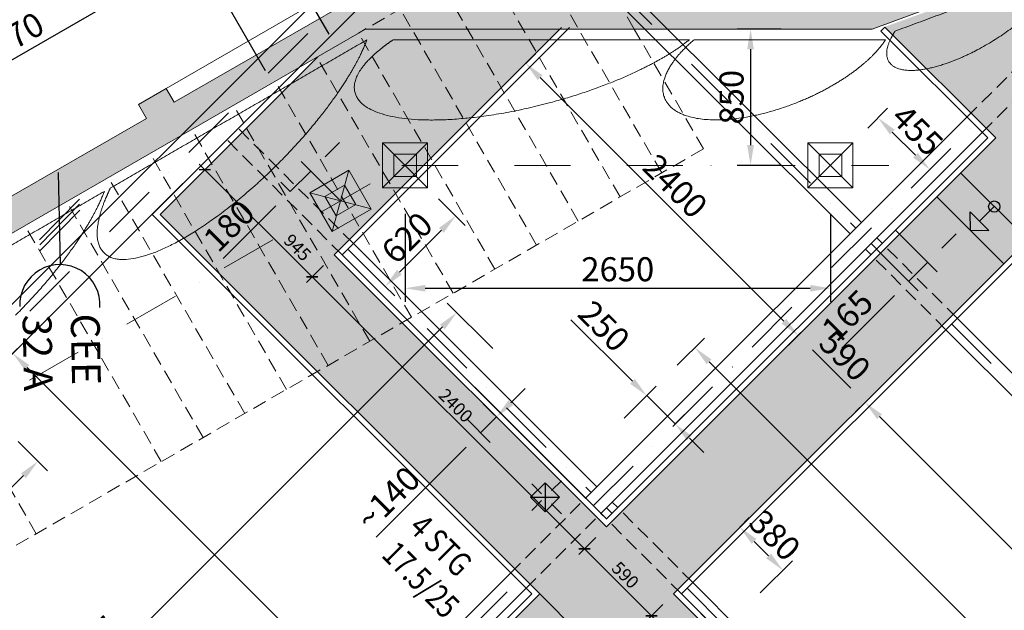
# Model space of a CAD drawing. Extents: x -388 to 61112, y 5889 to 49889.
# Drawn here: x 14113 to 20247, y 38767 to 42450 of the extents above; entities that cross this region are included whole.
import ezdxf

# ---------------------------------------------------------------- set-up
doc = ezdxf.new("R2010")
doc.units = 0
doc.header["$LTSCALE"] = 700
doc.header["$MEASUREMENT"] = 0
for name, pattern in [('AUSGEZOGEN', [0]), ('STRICHPUNKT', [1, 0.5, -0.25, 0, -0.25]), ('STRICHPUNKT2', [0.5, 0.25, -0.125, 0, -0.125]), ('VERDECKT2', [0.1875, 0.125, -0.0625])]:
    doc.linetypes.add(name, pattern=pattern)
doc.layers.get('0').update_dxf_attribs({"color": 241, "linetype": 'AUSGEZOGEN'})
doc.layers.get('DEFPOINTS').update_dxf_attribs({"linetype": 'AUSGEZOGEN'})
for name, color, linetype in [('BAU', 7, 'AUSGEZOGEN'), ('Dachbinder', 5, 'AUSGEZOGEN'), ('Durchführung----m', 1, 'AUSGEZOGEN'), ('Durchführung_IBW', 5, 'AUSGEZOGEN'), ('Durchführung_NEU', 1, 'AUSGEZOGEN'), ('Elektroanschluesse', 90, 'CONTINUOUS'), ('Laufstege', 70, 'AUSGEZOGEN'), ('Laufstege----m', 70, 'AUSGEZOGEN'), ('Laufstege----t', 70, 'AUSGEZOGEN'), ('Schraff_Bestand', 9, 'AUSGEZOGEN'), ('Schraff_Laufstege', 61, 'AUSGEZOGEN'), ('stahl', 120, 'AUSGEZOGEN'), ('Wandverkleidung', 254, 'AUSGEZOGEN')]:
    doc.layers.add(name, color=color, linetype=linetype)
doc.styles.add('arial_bem', font='arial.ttf', dxfattribs={"height": 180})
doc.styles.add('din1', font='din.shx', dxfattribs={"width": 0.8, "height": 80})
doc.styles.add('DIN3', font='din.shx', dxfattribs={"width": 0.8, "height": 150})
doc.dimstyles.new('MINI', dxfattribs={"dimscale": 25, "dimtxt": 3, "dimasz": 2, "dimexe": 2, "dimexo": 0, "dimgap": 1, "dimtad": 1, "dimdec": 0, "dimzin": 1, "dimdsep": 46, "dimtxsty": 'din1', "dimblk": 'OBLIQUE', "dimcen": 2, "dimdle": 2, "dimadec": 0, "dimazin": 0, "dimtfac": 1, "dimtdec": 0, "dimtix": 1, "dimtmove": 0, "dimatfit": 3, "dimldrblk": 'OBLIQUE', "dimfxl": 1, "dimtolj": 1, "dimtzin": 1, "dimarcsym": 0})
doc.dimstyles.get("Standard").update_dxf_attribs({"dimscale": 42, "dimtxt": 3, "dimasz": 3, "dimexe": 2, "dimexo": 0, "dimgap": 1, "dimtad": 1, "dimdec": 0, "dimzin": 0, "dimdsep": 46, "dimtxsty": 'DIN3', "dimcen": 1, "dimclrd": 256, "dimclre": 256, "dimclrt": 256, "dimadec": 0, "dimazin": 0, "dimtfac": 1, "dimtdec": 0, "dimtmove": 0, "dimatfit": 3, "dimfxl": 1, "dimtolj": 1, "dimtzin": 0, "dimlwd": -1, "dimlwe": -1, "dimarcsym": 0})

# ---------------------------------------------------------------- blocks, each defined once
blk = doc.blocks.new('*D87')
at = {"layer": 'Dachbinder', "transparency": 16777216}
for p, q in [((14099.2, 40399.4), (14010.3, 40310.4)), ((14158.7, 40280.8), (37668.6, 16770.9)), ((37787.3, 16711.3), (37698.3, 16622.4))]:
    blk.add_line(p, q, dxfattribs=at)
for points in [[(14173.6, 40295.6), (14143.9, 40265.9), (14069.7, 40369.8)], [(37683.5, 16785.7), (37653.8, 16756), (37757.7, 16681.8)]]:
    blk.add_solid(points, dxfattribs=at)
at = {"layer": 'DEFPOINTS', "color": 0, "transparency": 16777216}
for p in [(14099.2, 40399.4), (37787.3, 16711.3), (37757.7, 16681.8)]:
    blk.add_point(p, dxfattribs=at)
at = {"layer": 'Dachbinder', "transparency": 16777216, "insert": (25573, 29031.9), "char_height": 150, "attachment_point": 5, "rotation": 315, "style": 'DIN3'}
blk.add_mtext('\\A1;33500', dxfattribs=at)
blk = doc.blocks.new('*D100')
at = {"layer": 'DEFPOINTS', "color": 0, "transparency": 16777216}
for p in [(19380.3, 40063.6), (19380.3, 40063.6), (28417.1, 31026.7)]:
    blk.add_point(p, dxfattribs=at)
at = {"layer": 'Laufstege----m', "transparency": 16777216}
for p, q in [((19380.3, 40063.6), (19439.7, 40123)), ((28328, 31115.8), (19469.4, 39974.5)), ((28417.1, 31026.7), (28357.7, 30967.3))]:
    blk.add_line(p, q, dxfattribs=at)
for points in [[(19484.2, 39989.3), (19454.5, 39959.6), (19380.3, 40063.6)], [(28342.9, 31130.7), (28313.2, 31101), (28417.1, 31026.7)]]:
    blk.add_solid(points, dxfattribs=at)
at = {"layer": 'Laufstege----m', "transparency": 16777216, "insert": (24429.9, 35179.5), "char_height": 150, "attachment_point": 5, "rotation": 315, "style": 'DIN3'}
blk.add_mtext('\\A1;12780', dxfattribs=at)
blk = doc.blocks.new('*D101')
at = {"layer": 'DEFPOINTS', "color": 0, "transparency": 16777216}
for p in [(18963.1, 40480.8), (18963.1, 40480.8), (19380.3, 40063.6)]:
    blk.add_point(p, dxfattribs=at)
at = {"layer": 'Laufstege----m', "transparency": 16777216}
for p, q in [((18963.1, 40480.8), (19022.5, 40540.1)), ((19291.2, 40152.7), (19052.2, 40391.7)), ((19380.3, 40063.6), (19320.9, 40004.2))]:
    blk.add_line(p, q, dxfattribs=at)
for points in [[(19067.1, 40406.5), (19037.4, 40376.8), (18963.1, 40480.8)], [(19306.1, 40167.5), (19276.4, 40137.8), (19380.3, 40063.6)]]:
    blk.add_solid(points, dxfattribs=at)
at = {"layer": 'Laufstege----m', "transparency": 16777216, "insert": (19254.4, 40354.9), "char_height": 150, "attachment_point": 5, "rotation": 315, "style": 'DIN3'}
blk.add_mtext('\\A1;590', dxfattribs=at)
blk = doc.blocks.new('_Oblique')
at = {"color": 0, "linetype": 'ByBlock', "lineweight": -2}
blk.add_line((-0.5, -0.5), (0.5, 0.5), dxfattribs=at)
blk = doc.blocks.new('*D110')
at = {"layer": 'DEFPOINTS', "color": 0, "transparency": 16777216}
for p in [(18119.5, 38802.8), (18049, 38732.2), (20562.6, 36359.7)]:
    blk.add_point(p, dxfattribs=at)
at = {"layer": 'Laufstege----m', "color": 0, "lineweight": -2, "transparency": 16777216}
for p, q in [((18119.5, 38802.8), (18013.6, 38696.9)), ((20527.4, 36253.8), (18013.6, 38767.6)), ((20562.6, 36359.7), (20456.7, 36253.8))]:
    blk.add_line(p, q, dxfattribs=at)
at = {"layer": 'Laufstege----m', "color": 0, "lineweight": -2, "transparency": 16777216, "xscale": 50, "yscale": 50, "zscale": 50}
for p, rotation in [((18049, 38732.2), 134.9999999996315), ((20492, 36289.2), 314.9999999996315)]:
    blk.add_blockref('_Oblique', p, dxfattribs=dict(at, rotation=rotation))
at = {"layer": 'Laufstege----m', "color": 0, "transparency": 16777216, "insert": (19316.5, 37556.7), "char_height": 80, "attachment_point": 5, "rotation": 315, "style": 'din1'}
blk.add_mtext('\\A1;3455', dxfattribs=at)
blk = doc.blocks.new('*D111')
at = {"layer": 'DEFPOINTS', "color": 0, "transparency": 16777216}
for p in [(17702.3, 39220), (17631.8, 39149.4), (18119.5, 38802.8)]:
    blk.add_point(p, dxfattribs=at)
at = {"layer": 'Laufstege----m', "color": 0, "lineweight": -2, "transparency": 16777216}
for p, q in [((17702.3, 39220), (17596.4, 39114.1)), ((18084.3, 38696.9), (17596.4, 39184.8)), ((18119.5, 38802.8), (18013.6, 38696.9))]:
    blk.add_line(p, q, dxfattribs=at)
at = {"layer": 'Laufstege----m', "color": 0, "lineweight": -2, "transparency": 16777216, "xscale": 50, "yscale": 50, "zscale": 50}
for p, rotation in [((17631.8, 39149.4), 134.9999999996315), ((18049, 38732.2), 314.9999999996315)]:
    blk.add_blockref('_Oblique', p, dxfattribs=dict(at, rotation=rotation))
at = {"layer": 'Laufstege----m', "color": 0, "transparency": 16777216, "insert": (17886.3, 38986.8), "char_height": 80, "attachment_point": 5, "rotation": 315, "style": 'din1'}
blk.add_mtext('\\A1;590', dxfattribs=at)
blk = doc.blocks.new('*D112')
at = {"layer": 'DEFPOINTS', "color": 0, "transparency": 16777216}
for p in [(16005.3, 40917), (15934.7, 40846.5), (17702.3, 39220)]:
    blk.add_point(p, dxfattribs=at)
at = {"layer": 'Laufstege----m', "color": 0, "lineweight": -2, "transparency": 16777216}
for p, q in [((16005.3, 40917), (15899.4, 40811.1)), ((17667.1, 39114.1), (15899.4, 40881.8)), ((17702.3, 39220), (17596.4, 39114.1))]:
    blk.add_line(p, q, dxfattribs=at)
at = {"layer": 'Laufstege----m', "color": 0, "lineweight": -2, "transparency": 16777216, "xscale": 50, "yscale": 50, "zscale": 50}
for p, rotation in [((15934.7, 40846.5), 134.9999999996315), ((17631.8, 39149.4), 314.9999999996315)]:
    blk.add_blockref('_Oblique', p, dxfattribs=dict(at, rotation=rotation))
at = {"layer": 'Laufstege----m', "color": 0, "transparency": 16777216, "insert": (16829.2, 40043.9), "char_height": 80, "attachment_point": 5, "rotation": 315, "style": 'din1'}
blk.add_mtext('\\A1;2400', dxfattribs=at)
blk = doc.blocks.new('*D113')
at = {"layer": 'DEFPOINTS', "color": 0, "transparency": 16777216}
for p in [(15337, 41585.2), (15266.5, 41514.7), (16005.3, 40917)]:
    blk.add_point(p, dxfattribs=at)
at = {"layer": 'Laufstege----m', "color": 0, "lineweight": -2, "transparency": 16777216}
for p, q in [((15337, 41585.2), (15231.2, 41479.3)), ((15970.1, 40811.1), (15231.2, 41550)), ((16005.3, 40917), (15899.4, 40811.1))]:
    blk.add_line(p, q, dxfattribs=at)
at = {"layer": 'Laufstege----m', "color": 0, "lineweight": -2, "transparency": 16777216, "xscale": 50, "yscale": 50, "zscale": 50}
for p, rotation in [((15266.5, 41514.7), 134.9999999996315), ((15934.7, 40846.5), 314.9999999996315)]:
    blk.add_blockref('_Oblique', p, dxfattribs=dict(at, rotation=rotation))
at = {"layer": 'Laufstege----m', "color": 0, "transparency": 16777216, "insert": (15843.6, 41029.5), "char_height": 80, "attachment_point": 5, "rotation": 315, "style": 'din1'}
blk.add_mtext('\\A1;945', dxfattribs=at)
blk = doc.blocks.new('*D116')
at = {"layer": 'DEFPOINTS', "color": 0, "transparency": 16777216}
for p in [(17266.1, 42177.8), (17266.1, 42177.8), (18963.1, 40480.8)]:
    blk.add_point(p, dxfattribs=at)
at = {"layer": 'Laufstege----m', "transparency": 16777216}
for p, q in [((17266.1, 42177.8), (17325.5, 42237.2)), ((18874, 40569.8), (17355.1, 42088.7)), ((18963.1, 40480.8), (18903.7, 40421.4))]:
    blk.add_line(p, q, dxfattribs=at)
for points in [[(17370, 42103.6), (17340.3, 42073.9), (17266.1, 42177.8)], [(18888.9, 40584.7), (18859.2, 40555), (18963.1, 40480.8)]]:
    blk.add_solid(points, dxfattribs=at)
at = {"layer": 'Laufstege----m', "transparency": 16777216, "insert": (18197.3, 41412), "char_height": 150, "attachment_point": 5, "rotation": 315, "style": 'DIN3'}
blk.add_mtext('\\A1;2400', dxfattribs=at)
blk = doc.blocks.new('*D202')
at = {"layer": 'DEFPOINTS', "color": 0, "transparency": 16777216}
for p in [(18599.3, 39285.5), (18599.3, 39285.5), (18727.1, 38876)]:
    blk.add_point(p, dxfattribs=at)
at = {"layer": 'Durchführung----m', "transparency": 16777216}
for p, q in [((18599.3, 39285.5), (18658.7, 39344.9)), ((18778.9, 39105.9), (18688.4, 39196.5)), ((18727.1, 38876), (18927.4, 39076.2))]:
    blk.add_line(p, q, dxfattribs=at)
for points in [[(18703.2, 39211.3), (18673.5, 39181.6), (18599.3, 39285.5)], [(18793.7, 39120.8), (18764, 39091.1), (18868, 39016.8)]]:
    blk.add_solid(points, dxfattribs=at)
at = {"layer": 'Durchführung----m', "transparency": 16777216, "insert": (18817.5, 39235.1), "char_height": 150, "attachment_point": 5, "rotation": 315, "style": 'DIN3'}
blk.add_mtext('\\A1;380', dxfattribs=at)
blk = doc.blocks.new('*D208')
at = {"layer": 'DEFPOINTS', "color": 0, "transparency": 16777216}
for p in [(18209.8, 40296.1), (23085, 35639.6), (22975.7, 35530.2)]:
    blk.add_point(p, dxfattribs=at)
at = {"layer": 'Durchführung_IBW', "transparency": 16777216}
for p, q in [((18209.8, 40296.1), (18378.5, 40464.9)), ((18408.2, 40316.4), (22995.9, 35728.7)), ((22975.7, 35530.2), (23144.4, 35699))]:
    blk.add_line(p, q, dxfattribs=at)
for points in [[(18423.1, 40331.2), (18393.4, 40301.5), (18319.1, 40405.5)], [(23010.8, 35743.5), (22981.1, 35713.8), (23085, 35639.6)]]:
    blk.add_solid(points, dxfattribs=at)
at = {"layer": 'Durchführung_IBW', "transparency": 16777216, "insert": (20665.8, 38248.1), "char_height": 180, "attachment_point": 5, "rotation": 315, "style": 'arial_bem'}
blk.add_mtext('\\A1;6740', dxfattribs=at)
blk = doc.blocks.new('*D221')
at = {"layer": 'DEFPOINTS', "color": 0, "transparency": 16777216}
for p in [(16835.8, 40623.4), (17059.9, 40399.2), (12615.8, 35955.1)]:
    blk.add_point(p, dxfattribs=at)
at = {"layer": 'Durchführung_IBW', "transparency": 16777216}
for p, q in [((17059.9, 40399.2), (16776.4, 40682.8)), ((12480.7, 36268.3), (16746.7, 40534.3)), ((12615.8, 35955.1), (12332.2, 36238.6))]:
    blk.add_line(p, q, dxfattribs=at)
for points in [[(16731.9, 40549.1), (16761.6, 40519.4), (16835.8, 40623.4)], [(12465.9, 36283.1), (12495.6, 36253.4), (12391.6, 36179.2)]]:
    blk.add_solid(points, dxfattribs=at)
at = {"layer": 'Durchführung_IBW', "transparency": 16777216, "insert": (14519, 38496), "char_height": 180, "attachment_point": 5, "rotation": 45, "style": 'arial_bem'}
blk.add_mtext('\\A1;6285', dxfattribs=at)
blk = doc.blocks.new('*D238')
at = {"layer": 'DEFPOINTS', "color": 0, "ltscale": 0.5, "transparency": 16777216}
for p in [(17878.6, 39964.9), (18196.2, 39929), (18196.2, 39929)]:
    blk.add_point(p, dxfattribs=at)
at = {"layer": 'Durchführung_IBW', "ltscale": 0.5, "transparency": 16777216}
for p, q in [((17930.3, 40194.9), (17546, 40579.3)), ((17878.6, 39964.9), (18078.8, 40165.2)), ((18196.2, 39929), (18019.4, 40105.8)), ((18196.2, 39929), (18255.6, 39988.4)), ((18285.3, 39839.9), (18374.4, 39750.8))]:
    blk.add_line(p, q, dxfattribs=at)
for points in [[(17945.2, 40209.7), (17915.5, 40180), (18019.4, 40105.8)], [(18300.2, 39854.8), (18270.5, 39825.1), (18196.2, 39929)]]:
    blk.add_solid(points, dxfattribs=at)
at = {"layer": 'Durchführung_IBW', "lineweight": 0, "ltscale": 0.5, "transparency": 16777216, "insert": (17754, 40539), "char_height": 150, "attachment_point": 5, "rotation": 315, "style": 'DIN3'}
blk.add_mtext('\\A1;250', dxfattribs=at)
blk = doc.blocks.new('*D246')
at = {"layer": 'DEFPOINTS', "color": 0, "transparency": 16777216}
for p in [(18857.3, 42391.7), (18666.5, 41541.7), (18857.3, 41541.7)]:
    blk.add_point(p, dxfattribs=at)
at = {"layer": 'Durchführung_NEU', "transparency": 16777216}
for p, q in [((18857.3, 42391.7), (18582.5, 42391.7)), ((18666.5, 42265.7), (18666.5, 41667.7)), ((18857.3, 41541.7), (18582.5, 41541.7))]:
    blk.add_line(p, q, dxfattribs=at)
for points in [[(18645.5, 42265.7), (18687.5, 42265.7), (18666.5, 42391.7)], [(18645.5, 41667.7), (18687.5, 41667.7), (18666.5, 41541.7)]]:
    blk.add_solid(points, dxfattribs=at)
at = {"layer": 'Durchführung_NEU', "transparency": 16777216, "insert": (18547.9, 41966.7), "char_height": 150, "attachment_point": 5, "rotation": 90, "style": 'DIN3'}
blk.add_mtext('\\A1;850', dxfattribs=at)
blk = doc.blocks.new('*D268')
at = {"layer": 'DEFPOINTS', "color": 0, "transparency": 16777216}
for p in [(15219.1, 42867.4), (15644.6, 42130.5), (13418.9, 40845.5)]:
    blk.add_point(p, dxfattribs=at)
at = {"layer": 'Durchführung_NEU', "transparency": 16777216}
for p, q in [((15644.6, 42130.5), (15177.1, 42940.2)), ((13102.6, 41645.4), (15110, 42804.4)), ((13418.9, 40845.5), (12951.4, 41655.2))]:
    blk.add_line(p, q, dxfattribs=at)
for points in [[(15099.5, 42822.6), (15120.5, 42786.3), (15219.1, 42867.4)], [(13092.1, 41663.6), (13113.1, 41627.3), (12993.4, 41582.4)]]:
    blk.add_solid(points, dxfattribs=at)
at = {"layer": 'Durchführung_NEU', "transparency": 16777216, "insert": (14047, 42327.7), "char_height": 150, "attachment_point": 5, "rotation": 29.99998, "style": 'DIN3'}
blk.add_mtext('\\A1;2570', dxfattribs=at)
blk = doc.blocks.new('*D271')
at = {"layer": 'DEFPOINTS', "color": 0, "transparency": 16777216}
for p in [(14102.9, 39819.3), (13456.2, 38925.9), (13456.2, 38925.9)]:
    blk.add_point(p, dxfattribs=at)
at = {"layer": 'Durchführung_NEU', "transparency": 16777216}
for p, q in [((14102.9, 39819.3), (14285.6, 39636.6)), ((14137.1, 39606.9), (13545.3, 39015)), ((13456.2, 38925.9), (13396.8, 38985.3))]:
    blk.add_line(p, q, dxfattribs=at)
for points in [[(14122.3, 39621.7), (14152, 39592), (14226.2, 39696)], [(13530.4, 39029.9), (13560.1, 39000.2), (13456.2, 38925.9)]]:
    blk.add_solid(points, dxfattribs=at)
at = {"layer": 'Durchführung_NEU', "transparency": 16777216, "insert": (13757.3, 39394.8), "char_height": 150, "attachment_point": 5, "rotation": 45, "style": 'DIN3'}
blk.add_mtext('\\A1;{\\Fdin.shx;1090}', dxfattribs=at)
blk = doc.blocks.new('*D272')
at = {"layer": 'DEFPOINTS', "color": 0, "transparency": 16777216}
for p in [(15798.3, 41378), (15798.3, 41378), (16105.8, 41327.1)]:
    blk.add_point(p, dxfattribs=at)
at = {"layer": 'Durchführung_NEU', "transparency": 16777216}
for p, q in [((16015.6, 41595.4), (16104.7, 41684.5)), ((16105.8, 41327.1), (15867.2, 41565.7)), ((15926.6, 41506.3), (15798.3, 41378)), ((15798.3, 41378), (15738.9, 41437.4)), ((15709.2, 41289), (15381.4, 40961.1))]:
    blk.add_line(p, q, dxfattribs=at)
for points in [[(16000.8, 41610.3), (16030.5, 41580.6), (15926.6, 41506.3)], [(15694.3, 41303.8), (15724, 41274.1), (15798.3, 41378)]]:
    blk.add_solid(points, dxfattribs=at)
at = {"layer": 'Durchführung_NEU', "transparency": 16777216, "insert": (15416.9, 41164.4), "char_height": 150, "attachment_point": 5, "rotation": 45, "style": 'DIN3'}
blk.add_mtext('\\A1;{\\Fdin.shx;180}', dxfattribs=at)
blk = doc.blocks.new('*D273')
at = {"layer": 'DEFPOINTS', "color": 0, "transparency": 16777216}
for p in [(16514, 41239.6), (19164, 41239.6), (19164, 40775.2)]:
    blk.add_point(p, dxfattribs=at)
at = {"layer": 'Durchführung_NEU', "transparency": 16777216}
for p, q in [((16514, 41239.6), (16514, 40691.2)), ((19164, 41239.6), (19164, 40691.2)), ((16640, 40775.2), (19038, 40775.2))]:
    blk.add_line(p, q, dxfattribs=at)
for points in [[(16640, 40796.2), (16640, 40754.2), (16514, 40775.2)], [(19038, 40796.2), (19038, 40754.2), (19164, 40775.2)]]:
    blk.add_solid(points, dxfattribs=at)
at = {"layer": 'Durchführung_NEU', "transparency": 16777216, "insert": (17839, 40893.8), "char_height": 150, "attachment_point": 5, "style": 'DIN3'}
blk.add_mtext('\\A1;2650', dxfattribs=at)
blk = doc.blocks.new('*D274')
at = {"layer": 'DEFPOINTS', "color": 0, "transparency": 16777216}
for p in [(19396.9, 41774.6), (19782.9, 41515.7), (19782.9, 41515.7)]:
    blk.add_point(p, dxfattribs=at)
at = {"layer": 'Durchführung_NEU', "transparency": 16777216}
for p, q in [((19396.9, 41774.6), (19519.9, 41897.6)), ((19549.6, 41749.1), (19693.8, 41604.8)), ((19782.9, 41515.7), (19842.3, 41575.1))]:
    blk.add_line(p, q, dxfattribs=at)
for points in [[(19564.4, 41763.9), (19534.7, 41734.2), (19460.5, 41838.2)], [(19708.7, 41619.7), (19679, 41590), (19782.9, 41515.7)]]:
    blk.add_solid(points, dxfattribs=at)
at = {"layer": 'Durchführung_NEU', "transparency": 16777216, "insert": (19705.3, 41760.6), "char_height": 150, "attachment_point": 5, "rotation": 315, "style": 'DIN3'}
blk.add_mtext('\\A1;{\\Fdin.shx;455}', dxfattribs=at)
blk = doc.blocks.new('*D275')
at = {"layer": 'DEFPOINTS', "color": 0, "transparency": 16777216}
for p in [(19570.7, 41135), (19453.6, 41017.8), (19652, 40819.4)]:
    blk.add_point(p, dxfattribs=at)
at = {"layer": 'Durchführung_NEU', "transparency": 16777216}
for p, q in [((19570.7, 41135), (19828.5, 40877.2)), ((19858.2, 41025.7), (19947.3, 41114.7)), ((19453.6, 41017.8), (19711.4, 40760)), ((19769.1, 40936.6), (19652, 40819.4)), ((19562.9, 40730.3), (19234.5, 40402))]:
    blk.add_line(p, q, dxfattribs=at)
for points in [[(19843.4, 41040.5), (19873.1, 41010.8), (19769.1, 40936.6)], [(19548.1, 40745.2), (19577.8, 40715.5), (19652, 40819.4)]]:
    blk.add_solid(points, dxfattribs=at)
at = {"layer": 'Durchführung_NEU', "transparency": 16777216, "insert": (19270.3, 40605.5), "char_height": 150, "attachment_point": 5, "rotation": 45, "style": 'DIN3'}
blk.add_mtext('\\A1;{\\Fdin.shx;165}', dxfattribs=at)
blk = doc.blocks.new('*D276')
at = {"layer": 'DEFPOINTS', "color": 0, "transparency": 16777216}
for p in [(16722.3, 41333.4), (16829.5, 41226.2), (16381.7, 40794.6)]:
    blk.add_point(p, dxfattribs=at)
at = {"layer": 'Durchführung_NEU', "transparency": 16777216}
for p, q in [((16722.3, 41333.4), (16888.9, 41166.8)), ((16478.9, 40875.6), (16740.4, 41137.1)), ((16381.7, 40794.6), (16449.2, 40727.1))]:
    blk.add_line(p, q, dxfattribs=at)
for points in [[(16725.5, 41152), (16755.2, 41122.3), (16829.5, 41226.2)], [(16464.1, 40890.5), (16493.8, 40860.8), (16389.8, 40786.5)]]:
    blk.add_solid(points, dxfattribs=at)
at = {"layer": 'Durchführung_NEU', "transparency": 16777216, "insert": (16525.8, 41090.2), "char_height": 150, "attachment_point": 5, "rotation": 45, "style": 'DIN3'}
blk.add_mtext('\\A1;{\\Fdin.shx;620}', dxfattribs=at)
blk = doc.blocks.new('*D313')
at = {"layer": 'DEFPOINTS', "color": 0, "transparency": 16777216}
for p in [(15616.2, 43096.7), (16041.7, 42359.7), (15644.6, 42130.5)]:
    blk.add_point(p, dxfattribs=at)
at = {"layer": 'Durchführung_NEU', "transparency": 16777216}
for p, q in [((16041.7, 42359.7), (15574.2, 43169.4)), ((15328.2, 42930.4), (15507.1, 43033.7)), ((15644.6, 42130.5), (15177.1, 42940.2))]:
    blk.add_line(p, q, dxfattribs=at)
for points in [[(15496.6, 43051.9), (15517.6, 43015.5), (15616.2, 43096.7)], [(15317.7, 42948.6), (15338.7, 42912.3), (15219.1, 42867.4)]]:
    blk.add_solid(points, dxfattribs=at)
at = {"layer": 'Durchführung_NEU', "transparency": 16777216, "insert": (15358.4, 43084.8), "char_height": 150, "attachment_point": 5, "rotation": 29.99998, "style": 'DIN3'}
blk.add_mtext('\\A1;{\\Fdin.shx;460}', dxfattribs=at)
blk = doc.blocks.new('*D318')
at = {"layer": 'DEFPOINTS', "color": 0, "transparency": 16777216}
for p in [(17001.2, 40054.9), (16902.2, 39955.9), (16984.6, 39873.5)]:
    blk.add_point(p, dxfattribs=at)
at = {"layer": 'Durchführung_IBW', "transparency": 16777216}
for p, q in [((17172.7, 40061.6), (17261.8, 40150.7)), ((17001.2, 40054.9), (17143, 39913.1)), ((16902.2, 39955.9), (17044, 39814.1)), ((17083.6, 39972.5), (16984.6, 39873.5)), ((16895.5, 39784.4), (16334, 39222.8))]:
    blk.add_line(p, q, dxfattribs=at)
for points in [[(17157.9, 40076.5), (17187.6, 40046.8), (17083.6, 39972.5)], [(16880.7, 39799.3), (16910.4, 39769.6), (16984.6, 39873.5)]]:
    blk.add_solid(points, dxfattribs=at)
at = {"layer": 'Durchführung_IBW', "transparency": 16777216, "insert": (16408.1, 39464.7), "char_height": 150, "attachment_point": 5, "rotation": 45, "style": 'DIN3'}
blk.add_mtext('\\A1;{\\Fdin.shx;~140}', dxfattribs=at)

msp = doc.modelspace()

# ---------------------------------------------------------------- hatches: boundary and pattern name
at = {"layer": 'Durchführung_IBW'}
h = msp.add_hatch(color=256, dxfattribs=at)
h.paths.add_polyline_path([(17431.1, 39517.5), (17385.9, 39562.8), (17385.9, 39472.2)])
h.paths.add_polyline_path([(17476.4, 39472.2), (17431.1, 39517.5), (17385.9, 39472.2)])
h.paths.add_polyline_path([(17385.9, 39472.2), (17295.4, 39472.2), (17340.6, 39427)])
h.paths.add_polyline_path([(17385.9, 39472.2), (17340.6, 39427), (17385.9, 39381.7)])
at = {"layer": 'Schraff_Bestand'}
h = msp.add_hatch(color=256, dxfattribs=at)
h.paths.add_polyline_path([(8991.4, 38190.6), (8891.4, 38363.9), (7852.1, 37763.9), (7952.1, 37590.6)])
h.paths.add_polyline_path([(10925.9, 39653.9), (10925.9, 39653.9), (10925.9, 39653.9), (10752.7, 39553.9), (10802.7, 39467.3), (9930.6, 38963.9), (10030.6, 38790.6), (16267, 42391.2), (19425.1, 42391.2), (20648.9, 42843.8), (20579.5, 43031.4), (20204.1, 42892.6), (20204.1, 44430.5), (20084.1, 44430.5), (20004.1, 44430.5), (20004.1, 42818.6), (19389.3, 42591.2), (18741.9, 42591.2, -0.01852), (18664.2, 42591.2), (16213.4, 42591.2), (15075.9, 41934.5), (15025.9, 42021), (14852.7, 41921), (14902.7, 41834.5), (10975.9, 39567.3)])
at = {"layer": 'Schraff_Laufstege'}
for points in [[(22272.1, 41840.6), (22664.5, 42233), (22162.5, 42735.1), (21770, 42342.6), (21119.5, 42993.2), (19501.7, 42404.8), (20193.2, 41713.3), (19974, 41494.1), (20391.2, 41076.9), (20610.4, 41296.1), (38684, 23222.5), (38464.8, 23003.3), (38882, 22586.1), (39101.2, 22805.3), (39792.7, 22113.8), (40381.1, 23731.6), (39730.5, 24382.1), (40123, 24774.6), (39620.9, 25276.6), (39228.5, 24884.2)], [(20391.2, 41076.9), (19974, 41494.1), (17767.8, 39287.9), (16070.7, 40985), (17477, 42391.2), (15967.8, 42218.5), (14985.3, 41236), (38623.9, 17597.4), (39606.4, 18579.9), (39779.1, 20089.1), (38372.9, 18682.8), (36675.8, 20379.9), (38882, 22586.1), (38464.8, 23003.3), (36258.6, 20797.1), (31181.6, 25874.1), (31284.1, 25976.7), (32769.1, 24491.7), (34479.6, 25920.8), (33456.5, 26943.8), (32494.2, 25791.9), (31294.7, 26991.4), (30679.6, 26376.2), (26154.1, 30901.7), (26256.6, 31004.2), (27741.5, 29519.3), (29452, 30948.3), (28429, 31971.3), (27466.7, 30819.4), (26267.2, 32018.9), (25652, 31403.7), (21140.7, 35915), (21243.2, 36017.6), (22728.1, 34532.6), (24438.7, 35961.7), (23415.6, 36984.7), (22453.3, 35832.8), (21243.2, 37042.9), (20628, 36427.7), (18185, 38870.7)], [(16267, 42391.2), (15967.8, 42218.5), (17477, 42391.2)]]:
    msp.add_hatch(color=256, dxfattribs=at).paths.add_polyline_path(points)
h = msp.add_hatch(color=256, dxfattribs=at)
h.paths.add_polyline_path([(17767.8, 38453.6), (17350.6, 38870.7), (14331.2, 35851.4), (12277.1, 37905.5), (11859.9, 37488.4), (34862.1, 14486.2), (35279.3, 14903.4), (33239.3, 16943.4), (36258.6, 19962.7), (35841.4, 20379.9), (32822.1, 17360.6), (14748.4, 35434.2)])
h.paths.add_polyline_path([(14331.2, 35017), (13914.1, 35434.2), (12118, 33638.2), (10085.1, 35671.1), (9682, 35268), (11715, 33235.1), (8872.4, 30392.5), (9289.6, 29975.3), (12132.1, 32817.9), (32652.4, 12297.7), (33055.4, 12700.7), (31026, 14730.1), (32822.1, 16526.2), (32404.9, 16943.4), (30608.8, 15147.3), (29131, 16625.2), (29703.8, 17197.9), (29728.5, 17173.2), (29251.2, 16695.9), (29604.1, 16343), (31169.7, 17641.2), (30227, 18583.9), (28699.7, 17056.5), (24117.6, 21638.6), (24690.4, 22211.3), (24715.1, 22186.6), (24237.8, 21709.3), (24597.6, 21349.5), (26156.3, 22654.6), (25224.2, 23586.6), (23696.9, 22059.3), (19100.7, 26655.5), (19673.4, 27228.2), (19698.2, 27203.5), (19220.9, 26726.2), (19580.7, 26366.4), (21139.4, 27671.5), (20189.6, 28621.2), (18662.3, 27093.9), (14536.3, 31219.9), (15109.1, 31792.6), (15133.8, 31767.9), (14656.5, 31290.6), (15016.3, 30930.7), (16575, 32235.9), (15611.1, 33199.8), (14083.8, 31672.4), (12535.2, 33221)])

# ---------------------------------------------------------------- linework, layer by layer
at = {"color": 1, "linetype": 'Continuous', "lineweight": 0}
for p, q in [((19304, 41401.7), (19024, 41681.7)), ((19024, 41401.7), (19304, 41681.7)), ((19234.6, 41612.3), (19094.2, 41612.3)), ((19094.2, 41612.3), (19094.2, 41471.9)), ((19234.6, 41471.9), (19234.6, 41612.3)), ((19094.2, 41471.9), (19234.6, 41471.9))]:
    msp.add_line(p, q, dxfattribs=at)
at = {"color": 1, "linetype": 'Continuous', "lineweight": 0, "flags": 128}
msp.add_lwpolyline([(19024, 41401.7), (19024, 41681.7), (19304, 41681.7), (19304, 41401.7)], close=True, dxfattribs=at)
at = {"layer": 'BAU', "color": 8, "linetype": 'VERDECKT2', "lineweight": 0}
for p, q in [((17522.7, 43116.7), (16223.6, 42366.7)), ((17941.3, 42391.7), (17522.7, 43116.7)), ((18112.9, 41494.4), (17262.9, 42966.7)), ((17853.1, 41344.4), (17003.1, 42816.7)), ((17593.3, 41194.4), (16743.3, 42666.7)), ((17333.5, 41044.4), (16483.5, 42516.7)), ((17073.6, 40894.4), (16223.6, 42366.7)), ((16813.8, 40744.4), (15963.8, 42216.7)), ((16554, 40594.4), (15704, 42066.7)), ((16294.2, 40444.4), (15444.2, 41916.7)), ((16034.4, 40294.4), (15184.4, 41766.7)), ((15774.6, 40144.4), (14924.6, 41616.7)), ((15514.8, 39994.4), (14664.8, 41466.7)), ((15255, 39844.4), (14405, 41316.7)), ((14995.2, 39694.4), (14145.2, 41166.7)), ((14215.8, 39244.4), (13365.8, 40716.7))]:
    msp.add_line(p, q, dxfattribs=at)
at = {"layer": 'BAU', "lineweight": 0}
for p, q in [((19425, 42391.7), (20648.8, 42844.3)), ((16213.4, 42591.7), (15075.8, 41934.9)), ((10030.5, 38791.1), (16267, 42391.7)), ((16267, 42391.7), (19425, 42391.7)), ((14852.7, 41921.5), (15025.9, 42021.5)), ((15075.8, 41934.9), (15025.9, 42021.5)), ((14852.7, 41921.5), (14902.6, 41834.9)), ((14902.6, 41834.9), (10975.8, 39567.8))]:
    msp.add_line(p, q, dxfattribs=at)
at = {"layer": 'BAU', "color": 8, "lineweight": 0}
msp.add_line((15025.9, 42021.5), (15900.5, 42526.5), dxfattribs=at)
at = {"layer": 'BAU', "color": 255, "linetype": 'VERDECKT2', "lineweight": 0}
for q in [(17941.3, 42391.7), (10838.3, 37294.4)]:
    msp.add_line((18372.7, 41644.4), q, dxfattribs=at)
at = {"layer": 'Dachbinder'}
for p, q in [((19791.6, 46402.9), (6000.6, 32612)), ((19947.1, 46247.3), (6156.2, 32456.4))]:
    msp.add_line(p, q, dxfattribs=at)
at = {"layer": 'Dachbinder', "linetype": 'STRICHPUNKT'}
msp.add_line((19869.3, 46325.1), (6078.4, 32534.2), dxfattribs=at)
at = {"layer": 'Durchführung_IBW', "linetype": 'STRICHPUNKT2', "lineweight": 0, "ltscale": 0.5}
for p, q in [((17488.6, 39369.5), (17283.2, 39574.9)), ((17488.6, 39574.9), (17283.2, 39369.5))]:
    msp.add_line(p, q, dxfattribs=at)
at = {"layer": 'Durchführung_IBW', "lineweight": 0}
for p, q in [((17385.9, 39562.8), (17295.4, 39472.2)), ((17476.4, 39472.2), (17385.9, 39381.7))]:
    msp.add_line(p, q, dxfattribs=at)
at = {"layer": 'Durchführung_IBW'}
for p, q in [((17476.4, 39472.2), (17385.9, 39562.8)), ((17385.9, 39562.8), (17385.9, 39381.7)), ((17385.9, 39381.7), (17295.4, 39472.2)), ((17295.4, 39472.2), (17476.4, 39472.2))]:
    msp.add_line(p, q, dxfattribs=at)
at = {"layer": 'Durchführung_NEU', "lineweight": 0}
for p, q in [((16654, 41401.7), (16374, 41681.7)), ((16374, 41401.7), (16654, 41681.7)), ((19304, 41401.7), (19024, 41681.7)), ((19024, 41401.7), (19304, 41681.7)), ((16444.2, 41612.3), (16444.2, 41471.9)), ((16584.6, 41612.3), (16444.2, 41612.3)), ((16584.6, 41471.9), (16584.6, 41612.3)), ((19234.6, 41612.3), (19094.2, 41612.3)), ((19094.2, 41612.3), (19094.2, 41471.9)), ((19234.6, 41471.9), (19234.6, 41612.3)), ((16060.5, 41128.7), (16163.2, 41511.1)), ((16444.2, 41471.9), (16584.6, 41471.9)), ((19094.2, 41471.9), (19234.6, 41471.9)), ((16136.5, 41418.5), (16014.9, 41348.4)), ((16206.6, 41296.9), (16136.5, 41418.5)), ((16301.8, 41270.8), (15920.6, 41371.3)), ((16014.9, 41348.4), (16085, 41226.8)), ((16085, 41226.8), (16206.6, 41296.9))]:
    msp.add_line(p, q, dxfattribs=at)
at = {"layer": 'Durchführung_NEU', "linetype": 'STRICHPUNKT', "lineweight": 0}
for p, q in [((7504.1, 36350.9), (16494.7, 41541.7)), ((16494.7, 41541.7), (19528.6, 41541.7))]:
    msp.add_line(p, q, dxfattribs=at)
at = {"layer": 'Durchführung_NEU'}
msp.add_line((16514, 41239.6), (16514, 40691.2), dxfattribs=at)
at = {"layer": 'Durchführung_NEU', "lineweight": 0}
for points in [[(16374, 41401.7), (16374, 41681.7), (16654, 41681.7), (16654, 41401.7)], [(19024, 41401.7), (19024, 41681.7), (19304, 41681.7), (19304, 41401.7)], [(16060.5, 41128.7), (15920.6, 41371.3), (16163.2, 41511.1), (16303.1, 41268.6)]]:
    msp.add_lwpolyline(points, close=True, dxfattribs=at)
at = {"layer": 'Elektroanschluesse', "color": 1}
for p, q in [((14366.5, 40922.9), (14354.7, 41497.3)), ((14237.1, 41077.8), (14485.1, 41331.7)), ((14237.8, 41045.8), (14485.8, 41299.7)), ((14238.6, 41007.9), (14486.5, 41261.8))]:
    msp.add_line(p, q, dxfattribs=at)
msp.add_arc((14363.4, 40672.9), 250, 355.95739, 182.64455, dxfattribs=at)
at = {"layer": 'Laufstege'}
for p, q in [((17489.5, 42401.3), (16072.7, 40984.4)), ((17539, 42401.3), (16122.2, 40984.4)), ((19503.6, 42404.2), (19478.9, 42379.5)), ((20195.1, 41712.7), (19503.6, 42404.2)), ((20145.6, 41712.7), (19478.9, 42379.5)), ((14987.3, 41235.4), (15969.7, 42217.9)), ((14937.8, 41235.4), (15852.6, 42150.3)), ((20195.1, 41712.7), (17769.7, 39287.4)), ((20145.6, 41712.7), (17769.7, 39336.9)), ((20393.1, 41076.3), (19975.9, 41493.5)), ((20612.3, 41295.6), (18186.9, 38870.2)), ((20244.6, 40927.9), (19827.4, 41345)), ((17303, 38870.2), (14937.8, 41235.4)), ((17352.5, 38870.2), (14987.3, 41235.4)), ((20612.3, 41246.1), (18236.4, 38870.2)), ((20036, 41136.5), (20034.1, 41251.3)), ((20034.1, 41251.3), (20150.8, 41134.5)), ((20184.5, 41284.9), (20092.5, 41192.9)), ((20036, 41136.5), (20150.8, 41134.5)), ((17769.7, 39287.4), (16072.7, 40984.4)), ((17769.7, 39336.9), (16122.2, 40984.4)), ((17303, 38870.2), (14333.2, 35900.3)), ((17352.5, 38870.2), (14333.2, 35850.8)), ((17769.7, 38453), (17352.5, 38870.2)), ((18186.9, 38870.2), (20630, 36427.1)), ((18236.4, 38870.2), (20630, 36476.6))]:
    msp.add_line(p, q, dxfattribs=at)
msp.add_circle((20184.5, 41284.9), 34.9, dxfattribs=at)
at = {"layer": 'stahl', "color": 130, "linetype": 'VERDECKT2'}
for p, q in [((20014.6, 41842.4), (21167.2, 42994.9)), ((20110.1, 41746.9), (21262.7, 42899.5)), ((16190.9, 41055.7), (15473.2, 41773.4)), ((16120.2, 40985), (15402.5, 41702.7)), ((19952.7, 40589), (19486.1, 41055.7)), ((19882, 40518.3), (19415.3, 40985)), ((17172.1, 38999.8), (17638.7, 39466.5)), ((18305.2, 38941.5), (17838.5, 39408.1)), ((17267.5, 38904.3), (17734.2, 39371)), ((18234.5, 38870.7), (17767.8, 39337.4))]:
    msp.add_line(p, q, dxfattribs=at)
at = {"layer": 'stahl'}
for p, q in [((17838.5, 42703.3), (19357, 41184.8)), ((17767.8, 42632.6), (19286.3, 41114)), ((17638.7, 39466.5), (20014.6, 41842.4)), ((17734.2, 39371), (20110.1, 41746.9)), ((16190.9, 41055.7), (17709.5, 39537.2)), ((19452.5, 41089.3), (19486.1, 41055.7)), ((16120.2, 40985), (17638.7, 39466.5)), ((19381.8, 41018.6), (19415.3, 40985)), ((19952.7, 40589), (21738.2, 38803.6)), ((19882, 40518.3), (21667.5, 38732.9)), ((17804.9, 39441.7), (17838.5, 39408.1)), ((17734.2, 39371), (17767.8, 39337.4)), ((15368.9, 37196.7), (17172.1, 38999.8)), ((15464.4, 37101.2), (17267.5, 38904.3)), ((18305.2, 38941.5), (20090.6, 37156)), ((18234.5, 38870.7), (20019.9, 37085.3))]:
    msp.add_line(p, q, dxfattribs=at)
at = {"layer": 'stahl', "color": 130, "linetype": 'STRICHPUNKT'}
for p, q in [((17803.1, 42667.9), (19321.7, 41149.4)), ((17686.5, 39418.8), (20062.3, 41794.6)), ((19417.1, 41053.9), (19450.7, 41020.4)), ((16155.6, 41020.4), (17674.1, 39501.8)), ((19917.4, 40553.7), (21702.8, 38768.2)), ((17769.6, 39406.4), (17803.1, 39372.8)), ((15416.7, 37148.9), (17219.8, 38952.1)), ((18269.8, 38906.1), (20055.3, 37120.7))]:
    msp.add_line(p, q, dxfattribs=at)
at = {"layer": 'Wandverkleidung', "lineweight": 0}
for points in [[(20586.9, 42756.2), (20076.8, 42567.5), (19566.8, 42378.8)], [(16276.6, 42324.3), (15477.2, 41862.5), (14677.9, 41400.6)], [(18285.3, 42325.1), (17362.1, 42324.7), (16438.9, 42324.4)], [(19507.5, 42325.5), (18911.2, 42325.3), (18314.9, 42325.1)], [(14640.1, 41378.7), (13840.8, 40916.9), (13041.5, 40455)]]:
    msp.add_open_spline(points, degree=2, dxfattribs=at)
for points, knots in [([(19887, 42177.7), (20023.9, 42225), (20305.2, 42396), (20518.6, 42597.7), (20562.8, 42686.8), (20581.6, 42724.7), (20586.9, 42756.2)], [0, 0, 0, 1, 2, 3, 3, 4, 4, 4]), ([(19566.8, 42378.8), (19551.9, 42355.9), (19541, 42333.9), (19496.8, 42244.7), (19557.2, 42137.6), (19750.1, 42130.4), (19887, 42177.7)], [5, 5, 5, 6, 6, 7, 8, 9, 9, 9]), ([(15722.8, 41552.1), (15942.5, 41772), (16097.2, 41997.9), (16220.9, 42178.6), (16276.6, 42324.3)], [0, 0, 0, 1, 1, 2, 2, 2]), ([(16438.9, 42324.4), (16359.6, 42270.8), (16303.5, 42216.1), (16175.9, 42091.8), (16228, 41897.7), (16573.3, 41810.2), (17119.3, 41852.7), (17419.5, 41933.2)], [3, 3, 3, 4, 4, 5, 6, 7, 8, 8, 8]), ([(17419.5, 41933.2), (17719.7, 42013.8), (17966.7, 42132.1), (18164.2, 42226.7), (18285.3, 42325.1)], [0, 0, 0, 1, 1, 2, 2, 2]), ([(18314.9, 42325.1), (18214.5, 42240.7), (18163.4, 42155), (18097.5, 42044.6), (18164.8, 41878.1), (18413.2, 41810.8), (18776, 41860.8), (18966, 41937.6)], [3, 3, 3, 4, 4, 5, 6, 7, 8, 8, 8]), ([(18966, 41937.6), (19156, 42014.5), (19303.8, 42122.6), (19441, 42223.1), (19507.5, 42325.5)], [0, 0, 0, 1, 1, 2, 2, 2]), ([(14677.9, 41400.6), (14636, 41314.5), (14614.8, 41239.1), (14566.5, 41067.7), (14708.6, 40925.6), (15051.4, 41022.5), (15503.1, 41332.3), (15722.8, 41552.1)], [3, 3, 3, 4, 4, 5, 6, 7, 8, 8, 8]), ([(14086.3, 40606.5), (14306, 40826.4), (14460.7, 41052.3), (14584.5, 41233), (14640.1, 41378.7)], [0, 0, 0, 1, 1, 2, 2, 2])]:
    msp.add_open_spline(points, degree=2, knots=knots, dxfattribs=at)

# ---------------------------------------------------------------- texts
at = {"layer": 'Elektroanschluesse', "color": 1, "insert": (14610.2, 40619.3), "char_height": 180, "attachment_point": 1, "rotation": 271.16922, "style": 'arial_bem'}
msp.add_mtext_dynamic_manual_height_columns('CEE\\P32 A', width=852.337, gutter_width=900, heights=[0], dxfattribs=at)
at = {"layer": 'Laufstege----t', "style": 'DIN3', "width": 0.8}
for s, p in [('4 STG', (16530, 39273.6)), ('17.5/25', (16360.3, 39103.9))]:
    msp.add_text(s, height=150, rotation=315, dxfattribs=at).set_placement(p)

# ---------------------------------------------------------------- dimensions: what is measured, and where the dimension line sits
at = {"layer": 'Dachbinder'}
dim = msp.add_linear_dim(base=(37757.7, 16681.8), p1=(14099.2, 40399.4), p2=(37787.3, 16711.3), angle=315, dimstyle='Standard', dxfattribs=at)
dim.commit()
dim.dimension.update_dxf_attribs({"geometry": '*D87', "text_midpoint": (25490.3, 28949.2), "dimtype": 160})
at = {"layer": 'Durchführung----m'}
dim = msp.add_linear_dim(base=(18599.3, 39285.5), p1=(18727.1, 38876), p2=(18599.3, 39285.5), angle=135, dimstyle='Standard', dxfattribs=at)
dim.commit()
dim.dimension.update_dxf_attribs({"geometry": '*D202', "text_midpoint": (18817.5, 39235.1)})
at = {"layer": 'Durchführung_IBW'}
dim = msp.add_aligned_dim(p1=(12615.8, 35955.1), p2=(17059.9, 40399.2), distance=317, dimstyle='Standard', override={"dimtxsty": 'arial_bem'}, dxfattribs=at)
dim.commit()
dim.dimension.update_dxf_attribs({"geometry": '*D221', "text_midpoint": (14519, 38496)})
at = {"layer": 'Durchführung_IBW', "lineweight": 0, "ltscale": 0.5}
dim = msp.add_linear_dim(base=(18196.2, 39929), p1=(17878.6, 39964.9), p2=(18196.2, 39929), angle=315, dimstyle='Standard', dxfattribs=at)
dim.commit()
dim.dimension.update_dxf_attribs({"geometry": '*D238', "text_midpoint": (17670.1, 40455.2), "dimtype": 160})
at = {"layer": 'Durchführung_IBW'}
dim = msp.add_linear_dim(base=(23085, 35639.6), p1=(18209.8, 40296.1), p2=(22975.7, 35530.2), angle=315, dimstyle='Standard', override={"dimtxsty": 'arial_bem'}, dxfattribs=at)
dim.commit()
dim.dimension.update_dxf_attribs({"geometry": '*D208', "text_midpoint": (20571.1, 38153.4), "dimtype": 160})
dim = msp.add_linear_dim(base=(16984.6, 39873.5), p1=(17001.2, 40054.9), p2=(16902.2, 39955.9), angle=45, text='{\\Fdin.shx;~<>}', dimstyle='Standard', dxfattribs=at)
dim.commit()
dim.dimension.update_dxf_attribs({"geometry": '*D318', "text_midpoint": (16491.9, 39380.8), "dimtype": 160})
at = {"layer": 'Durchführung_NEU', "color": 3}
dim = msp.add_aligned_dim(p1=(15644.6, 42130.5), p2=(16041.7, 42359.7), distance=851, text='{\\Fdin.shx;460}', dimstyle='Standard', dxfattribs=at)
dim.commit()
dim.dimension.update_dxf_attribs({"geometry": '*D313', "text_midpoint": (15358.4, 43084.8)})
at = {"layer": 'Durchführung_NEU'}
for p1, p2, distance, picture, middle in [((13418.9, 40845.5), (15644.6, 42130.5), 851, '*D268', (14047, 42327.7)), ((18857.3, 42391.7), (18857.3, 41541.7), -190.7, '*D246', (18547.9, 41966.7)), ((16514, 41239.6), (19164, 41239.6), -464.4, '*D273', (17839, 40893.8))]:
    dim = msp.add_aligned_dim(p1=p1, p2=p2, distance=distance, dimstyle='Standard', dxfattribs=at)
    dim.commit()
    dim.dimension.update_dxf_attribs({"geometry": picture, "text_midpoint": middle})
for base, p1, p2, angle, text, picture, middle in [((19782.9, 41515.7), (19396.9, 41774.6), (19782.9, 41515.7), 315, '{\\Fdin.shx;455}', '*D274', (19705.3, 41760.6)), ((16829.5, 41226.2), (16381.7, 40794.6), (16722.3, 41333.4), 45, '{\\Fdin.shx;620}', '*D276', (16525.8, 41090.2)), ((19652, 40819.4), (19570.7, 41135), (19453.6, 41017.8), 45, '{\\Fdin.shx;165}', '*D275', (19270.3, 40605.5)), ((13456.2, 38925.9), (14102.9, 39819.3), (13456.2, 38925.9), 45, '{\\Fdin.shx;1090}', '*D271', (13757.3, 39394.8))]:
    dim = msp.add_linear_dim(base=base, p1=p1, p2=p2, angle=angle, text=text, dimstyle='Standard', dxfattribs=at)
    dim.commit()
    dim.dimension.update_dxf_attribs({"geometry": picture, "text_midpoint": middle})
dim = msp.add_linear_dim(base=(15798.3, 41378), p1=(16105.8, 41327.1), p2=(15798.3, 41378), angle=45, text='{\\Fdin.shx;180}', dimstyle='Standard', dxfattribs=at)
dim.commit()
dim.dimension.update_dxf_attribs({"geometry": '*D272', "text_midpoint": (15500.7, 41080.5), "dimtype": 160})
at = {"layer": 'Laufstege----m'}
for base, p1, p2, picture, middle in [((17266.1, 42177.8), (18963.1, 40480.8), (17266.1, 42177.8), '*D116', (18197.3, 41412)), ((18963.1, 40480.8), (19380.3, 40063.6), (18963.1, 40480.8), '*D101', (19254.4, 40354.9))]:
    dim = msp.add_linear_dim(base=base, p1=p1, p2=p2, angle=135, dimstyle='Standard', dxfattribs=at)
    dim.commit()
    dim.dimension.update_dxf_attribs({"geometry": picture, "text_midpoint": middle})
at = {"layer": 'Laufstege----m', "color": 252}
dim = msp.add_linear_dim(base=(15266.5, 41514.7), p1=(16005.3, 40917), p2=(15337, 41585.2), angle=315, dimstyle='MINI', dxfattribs=at)
dim.commit()
dim.dimension.update_dxf_attribs({"geometry": '*D113', "text_midpoint": (15797.6, 40983.6), "dimtype": 160})
for base, p1, p2, picture, middle in [((15934.7, 40846.5), (17702.3, 39220), (16005.3, 40917), '*D112', (16829.2, 40043.9)), ((17631.8, 39149.4), (18119.5, 38802.8), (17702.3, 39220), '*D111', (17886.3, 38986.8)), ((18049, 38732.2), (20562.6, 36359.7), (18119.5, 38802.8), '*D110', (19316.5, 37556.7))]:
    dim = msp.add_linear_dim(base=base, p1=p1, p2=p2, angle=315, dimstyle='MINI', dxfattribs=at)
    dim.commit()
    dim.dimension.update_dxf_attribs({"geometry": picture, "text_midpoint": middle})
at = {"layer": 'Laufstege----m'}
dim = msp.add_linear_dim(base=(19380.3, 40063.6), p1=(28417.1, 31026.7), p2=(19380.3, 40063.6), angle=135, dimstyle='Standard', dxfattribs=at)
dim.commit()
dim.dimension.update_dxf_attribs({"geometry": '*D100', "text_midpoint": (24347.1, 35096.7), "dimtype": 160})

doc.saveas('drawing.dxf')
